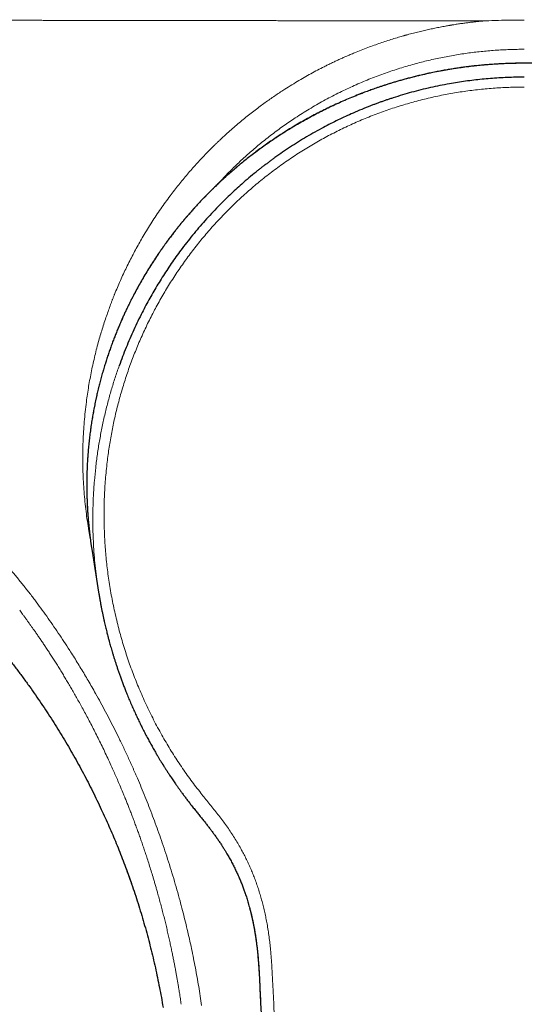
# Model space of a CAD drawing. Units: millimetres. Extents: x 8 to 813, y 12 to 473.
# Drawn here: x 387 to 420, y 161 to 226 of the extents above; entities that cross this region are included whole.
import ezdxf

# ---------------------------------------------------------------- set-up
doc = ezdxf.new("R2010")
doc.units = ezdxf.units.MM

msp = doc.modelspace()

# ---------------------------------------------------------------- linework, layer by layer
at = {"color": 7, "linetype": 'Continuous', "lineweight": 30}
for p, q in [((390.96, 195.293), (390.961, 195.304)), ((391.315, 190.739), (391.748, 188.015)), ((391.751, 188.015), (391.77, 187.892)), ((393.556, 169.699), (393.925, 168.658))]:
    msp.add_line(p, q, dxfattribs=at)
at = {"color": 8, "linetype": 'Continuous', "lineweight": 0}
msp.add_line((390.96, 194.974), (390.961, 194.976), dxfattribs=at)
at = {"color": 7, "linetype": 'Continuous', "lineweight": 30, "flags": 128}
msp.add_lwpolyline([(391.185, 191.652), (391.241, 191.232), (391.315, 190.739)], dxfattribs=at)
at = {"color": 8, "linetype": 'Continuous', "lineweight": 0}
msp.add_arc((419.644, 195.243), 28.685, 180.53771, 187.19218, dxfattribs=at)
for points, knots in [([(392.242, 225.977), (392.067, 225.978), (391.713, 225.978), (391.176, 225.979), (390.629, 225.98), (390.072, 225.981), (389.504, 225.982), (389.007, 225.983), (388.583, 225.984), (388.234, 225.984), (387.881, 225.985), (387.529, 225.986), (387.178, 225.986), (386.828, 225.987), (386.476, 225.988), (386.048, 225.989), (385.542, 225.99), (384.954, 225.991), (384.357, 225.992), (383.75, 225.993), (383.266, 225.994), (382.908, 225.995), (382.678, 225.996), (382.447, 225.996), (382.216, 225.997), (381.993, 225.997), (381.683, 225.998), (381.281, 225.999), (380.753, 226), (380.19, 226.001), (379.593, 226.003), (378.986, 226.004), (378.37, 226.006), (377.748, 226.007), (377.122, 226.009), (376.491, 226.01), (375.851, 226.012), (375.197, 226.014), (374.531, 226.016), (373.85, 226.017), (373.161, 226.019), (372.463, 226.021), (371.756, 226.023), (371.04, 226.025), (370.56, 226.027), (370.318, 226.027)], [0, 0, 0, 0, 0.023891, 0.048259, 0.073105, 0.098428, 0.124229, 0.150508, 0.166218, 0.182093, 0.198134, 0.214341, 0.230216, 0.246043, 0.262048, 0.278233, 0.304501, 0.331228, 0.358414, 0.386059, 0.414163, 0.424583, 0.435064, 0.445607, 0.456212, 0.466609, 0.476083, 0.498639, 0.52151, 0.548365, 0.575644, 0.603344, 0.631467, 0.660012, 0.688458, 0.717311, 0.746572, 0.77624, 0.806934, 0.838051, 0.869593, 0.901558, 0.933948, 0.966762, 1, 1, 1, 1]), ([(402.977, 225.963), (402.839, 225.964), (402.558, 225.964), (402.131, 225.964), (401.693, 225.965), (401.244, 225.965), (400.783, 225.966), (400.331, 225.966), (399.887, 225.967), (399.454, 225.967), (399.118, 225.968), (398.882, 225.968), (398.75, 225.968), (398.614, 225.968), (398.472, 225.968), (398.325, 225.969), (398.174, 225.969), (398.021, 225.969), (397.761, 225.969), (397.391, 225.97), (396.908, 225.97), (396.413, 225.971), (395.908, 225.972), (395.392, 225.972), (394.876, 225.973), (394.36, 225.974), (393.844, 225.975), (393.318, 225.976), (392.783, 225.977), (392.424, 225.977), (392.242, 225.977)], [0, 0, 0, 0, 0.038644, 0.078347, 0.119108, 0.160928, 0.203806, 0.247743, 0.287284, 0.327644, 0.368824, 0.381114, 0.393475, 0.405907, 0.419004, 0.432993, 0.447092, 0.4613, 0.475618, 0.519674, 0.564736, 0.610804, 0.657878, 0.705958, 0.755044, 0.802247, 0.850344, 0.899335, 0.94922, 1, 1, 1, 1]), ([(411.297, 225.957), (411.001, 225.957), (410.688, 225.957), (410.359, 225.958), (410.31, 225.958), (410.261, 225.958), (410.212, 225.958), (410.162, 225.958), (410.113, 225.958), (410.063, 225.958), (409.967, 225.958), (409.824, 225.958), (409.599, 225.958), (409.335, 225.959), (409.029, 225.959), (408.791, 225.959), (408.623, 225.959), (408.527, 225.959), (408.429, 225.959), (408.325, 225.959), (408.215, 225.959), (408.102, 225.959), (407.987, 225.959), (407.777, 225.959), (407.467, 225.959), (407.054, 225.96), (406.748, 225.96), (406.552, 225.96), (406.47, 225.96), (406.387, 225.96), (406.305, 225.96), (406.221, 225.96), (406.133, 225.961), (405.98, 225.961), (405.762, 225.961), (405.447, 225.961), (405.089, 225.961), (404.688, 225.962), (404.276, 225.962), (403.853, 225.962), (403.419, 225.963), (403.125, 225.963), (402.977, 225.963)], [0, 0, 0, 0, 0.106825, 0.112716, 0.118609, 0.124503, 0.130398, 0.136294, 0.142192, 0.148092, 0.15434, 0.176804, 0.19974, 0.23539, 0.272124, 0.309943, 0.321293, 0.332737, 0.344276, 0.35667, 0.370203, 0.383862, 0.397647, 0.411559, 0.459717, 0.509332, 0.560403, 0.570197, 0.580043, 0.58994, 0.599889, 0.609889, 0.619947, 0.631794, 0.664869, 0.698672, 0.745561, 0.793782, 0.843337, 0.894224, 0.946445, 1, 1, 1, 1]), ([(403.981, 221.329), (404.14, 221.431), (404.454, 221.632), (404.924, 221.918), (405.386, 222.188), (405.838, 222.441), (406.28, 222.679), (406.655, 222.873), (406.965, 223.027), (407.211, 223.147), (407.453, 223.263), (407.691, 223.374), (407.926, 223.48), (408.176, 223.592), (408.444, 223.708), (408.784, 223.851), (409.174, 224.008), (409.608, 224.175), (410.029, 224.33), (410.437, 224.473), (410.843, 224.609), (411.246, 224.738), (411.63, 224.855), (411.888, 224.93), (412.025, 224.968), (412.062, 224.979), (412.098, 224.989), (412.135, 224.999), (412.171, 225.009), (412.207, 225.019), (412.362, 225.061), (412.631, 225.133), (413.012, 225.228), (413.377, 225.314), (413.729, 225.392), (414.076, 225.466), (414.418, 225.534), (414.741, 225.595), (414.958, 225.634), (415.076, 225.654), (415.111, 225.66), (415.146, 225.666), (415.181, 225.672), (415.216, 225.678), (415.341, 225.698), (415.55, 225.731), (415.841, 225.774), (416.072, 225.806), (416.248, 225.829), (416.372, 225.845), (416.49, 225.859), (416.596, 225.872), (416.788, 225.894), (417.061, 225.923), (417.305, 225.945), (417.424, 225.955)], [0, 0, 0, 0, 0.039534, 0.077911, 0.115145, 0.151247, 0.186229, 0.220101, 0.239546, 0.258609, 0.277294, 0.295601, 0.313532, 0.331089, 0.352928, 0.374552, 0.408176, 0.440608, 0.471855, 0.501926, 0.530825, 0.561269, 0.590309, 0.614708, 0.617379, 0.620037, 0.622681, 0.625312, 0.627929, 0.630532, 0.633122, 0.661503, 0.688773, 0.714935, 0.739994, 0.763953, 0.789042, 0.81281, 0.832639, 0.835161, 0.837665, 0.840152, 0.842622, 0.845074, 0.847509, 0.868913, 0.889364, 0.908869, 0.917737, 0.926399, 0.934854, 0.942662, 0.948753, 0.975077, 1, 1, 1, 1]), ([(416.027, 225.955), (415.865, 225.954), (415.535, 225.953), (415.165, 225.954), (414.916, 225.955), (414.798, 225.955), (414.678, 225.956), (414.556, 225.956), (414.421, 225.956), (414.264, 225.956), (414.013, 225.956), (413.674, 225.956), (413.246, 225.955), (412.794, 225.955), (412.317, 225.956), (411.815, 225.957), (411.472, 225.957), (411.297, 225.957)], [0, 0, 0, 0, 0.102227, 0.209754, 0.23461, 0.259726, 0.2851, 0.310732, 0.33662, 0.37117, 0.410292, 0.495611, 0.586105, 0.681789, 0.782668, 0.888741, 1, 1, 1, 1]), ([(417.424, 225.955), (417.383, 225.955), (417.298, 225.956), (417.166, 225.956), (417.028, 225.956), (416.883, 225.955), (416.74, 225.955), (416.602, 225.955), (416.468, 225.955), (416.327, 225.955), (416.179, 225.955), (416.078, 225.955), (416.027, 225.955)], [0, 0, 0, 0, 0.089156, 0.18281, 0.28144, 0.385572, 0.495777, 0.587028, 0.682729, 0.783217, 0.88885, 1, 1, 1, 1]), ([(417.424, 225.955), (417.71, 225.965), (418.282, 225.985), (419.141, 226.001), (419.714, 226.003), (420, 226.004)], [0, 0, 0, 0, 0.333174, 0.666538, 1, 1, 1, 1]), ([(399.642, 215.1), (399.694, 215.157), (399.852, 215.331), (400.124, 215.617), (400.455, 215.956), (400.79, 216.287), (401.128, 216.609), (401.466, 216.921), (401.806, 217.225), (402.15, 217.521), (402.505, 217.817), (402.873, 218.114), (403.253, 218.409), (403.636, 218.696), (404.022, 218.975), (404.41, 219.246), (404.824, 219.524), (405.263, 219.807), (405.729, 220.094), (406.196, 220.37), (406.669, 220.637), (407.147, 220.894), (407.629, 221.142), (408.113, 221.378), (408.597, 221.603), (409.082, 221.817), (409.567, 222.02), (410.052, 222.212), (410.536, 222.394), (411.019, 222.565), (411.501, 222.726), (411.983, 222.876), (412.46, 223.016), (412.934, 223.146), (413.402, 223.265), (413.869, 223.376), (414.337, 223.478), (414.806, 223.572), (415.276, 223.657), (415.743, 223.734), (416.207, 223.803), (416.668, 223.862), (417.126, 223.915), (417.431, 223.943), (417.583, 223.957)], [0, 0, 0, 0, 0.011321, 0.034623, 0.057802, 0.080858, 0.103791, 0.126194, 0.148479, 0.170646, 0.192693, 0.216369, 0.239907, 0.263306, 0.286567, 0.309689, 0.332673, 0.359584, 0.386302, 0.412828, 0.439162, 0.465835, 0.492308, 0.518581, 0.544654, 0.570527, 0.5962, 0.621672, 0.64689, 0.671908, 0.696727, 0.721347, 0.745767, 0.769558, 0.793156, 0.816562, 0.839776, 0.863265, 0.886555, 0.909644, 0.932533, 0.955222, 0.977711, 1, 1, 1, 1]), ([(420, 223.133), (419.823, 223.132), (419.469, 223.13), (418.937, 223.115), (418.405, 223.092), (417.873, 223.059), (417.341, 223.017), (416.819, 222.966), (416.308, 222.907), (415.808, 222.841), (415.308, 222.766), (414.809, 222.683), (414.301, 222.589), (413.784, 222.485), (413.259, 222.369), (412.735, 222.243), (412.213, 222.108), (411.694, 221.964), (411.197, 221.816), (410.723, 221.666), (410.272, 221.515), (409.928, 221.394), (409.691, 221.308), (409.559, 221.259), (409.428, 221.21), (409.296, 221.16), (409.165, 221.11), (409.034, 221.058), (408.904, 221.007), (408.666, 220.911), (408.321, 220.769), (407.872, 220.574), (407.425, 220.371), (406.979, 220.16), (406.536, 219.941), (406.095, 219.713), (405.641, 219.47), (405.175, 219.209), (404.699, 218.93), (404.226, 218.641), (403.757, 218.342), (403.291, 218.033), (402.831, 217.713), (402.375, 217.384), (401.923, 217.045), (401.477, 216.696), (401.076, 216.368), (400.718, 216.066), (400.401, 215.791), (400.054, 215.48), (399.798, 215.242), (399.628, 215.081), (399.575, 215.031), (399.522, 214.981), (399.469, 214.93), (399.417, 214.879), (399.267, 214.733), (399.021, 214.49), (398.684, 214.144), (398.35, 213.79), (398.02, 213.428), (397.695, 213.058), (397.373, 212.68), (397.054, 212.29), (396.737, 211.888), (396.423, 211.474), (396.187, 211.152), (396.026, 210.927), (395.937, 210.8), (395.85, 210.674), (395.766, 210.552), (395.685, 210.434), (395.606, 210.317), (395.528, 210.199), (395.397, 210), (395.215, 209.717), (394.984, 209.346), (394.757, 208.969), (394.534, 208.584), (394.316, 208.191), (394.11, 207.808), (393.917, 207.434), (393.736, 207.071), (393.579, 206.745), (393.445, 206.457), (393.363, 206.275), (393.311, 206.159), (393.289, 206.11), (393.268, 206.06), (393.246, 206.011), (393.224, 205.961), (393.203, 205.912), (393.181, 205.862), (393.116, 205.711), (393.009, 205.455), (392.862, 205.092), (392.719, 204.719), (392.578, 204.339), (392.44, 203.95), (392.307, 203.552), (392.177, 203.146), (392.058, 202.749), (391.947, 202.36), (391.845, 201.982), (391.747, 201.597), (391.654, 201.208), (391.593, 200.938), (391.562, 200.79), (391.556, 200.765), (391.551, 200.74), (391.546, 200.715), (391.541, 200.69), (391.536, 200.666), (391.526, 200.621), (391.506, 200.522), (391.474, 200.368), (391.435, 200.165), (391.394, 199.943), (391.351, 199.702), (391.309, 199.45), (391.268, 199.188), (391.228, 198.918), (391.19, 198.64), (391.154, 198.354), (391.12, 198.057), (391.088, 197.749), (391.058, 197.429), (391.032, 197.097), (391.009, 196.754), (390.989, 196.402), (390.974, 196.039), (390.964, 195.666), (390.961, 195.415), (390.96, 195.287)], [0, 0, 0, 0, 0.011498, 0.02301, 0.034538, 0.04608, 0.057638, 0.069211, 0.080138, 0.091079, 0.102035, 0.113005, 0.123991, 0.135659, 0.147345, 0.159048, 0.170769, 0.182509, 0.194268, 0.204631, 0.215008, 0.225401, 0.228466, 0.231533, 0.2346, 0.237669, 0.24074, 0.243811, 0.246885, 0.249959, 0.260628, 0.271346, 0.282113, 0.292928, 0.303792, 0.314705, 0.325668, 0.337784, 0.34996, 0.362196, 0.374493, 0.386851, 0.39927, 0.41175, 0.424292, 0.436895, 0.44956, 0.458888, 0.468249, 0.477643, 0.490095, 0.491731, 0.493367, 0.495004, 0.496642, 0.498281, 0.499921, 0.510685, 0.521534, 0.532468, 0.543488, 0.554594, 0.565785, 0.577063, 0.58873, 0.600488, 0.612337, 0.615845, 0.619362, 0.622886, 0.626266, 0.629452, 0.63265, 0.63586, 0.639081, 0.648911, 0.658847, 0.668888, 0.679036, 0.689289, 0.699647, 0.708851, 0.718136, 0.727503, 0.733731, 0.739994, 0.741229, 0.742465, 0.743702, 0.74494, 0.74618, 0.747422, 0.748665, 0.749909, 0.758756, 0.767765, 0.776937, 0.786271, 0.795767, 0.805426, 0.815248, 0.825233, 0.834154, 0.8432, 0.852373, 0.861672, 0.870961, 0.871549, 0.872137, 0.872726, 0.873315, 0.873905, 0.874496, 0.875032, 0.877116, 0.881473, 0.885999, 0.891449, 0.897125, 0.90303, 0.909162, 0.915521, 0.921988, 0.928675, 0.935582, 0.942708, 0.950206, 0.957933, 0.965889, 0.974073, 0.982487, 0.991129, 1, 1, 1, 1]), ([(420, 223.133), (420, 223.136), (420, 223.142), (420, 223.138), (420, 223.136)], [0, 0, 0, 0, 0.500647, 1, 1, 1, 1]), ([(398.54, 174.662), (398.427, 174.806), (398.201, 175.094), (397.873, 175.533), (397.553, 175.977), (397.241, 176.427), (396.939, 176.882), (396.644, 177.342), (396.359, 177.808), (396.078, 178.286), (395.802, 178.776), (395.532, 179.279), (395.271, 179.787), (395.02, 180.3), (394.779, 180.818), (394.552, 181.332), (394.338, 181.842), (394.136, 182.348), (393.943, 182.858), (393.76, 183.371), (393.586, 183.887), (393.422, 184.407), (393.267, 184.929), (393.119, 185.463), (392.979, 186.008), (392.847, 186.564), (392.726, 187.123), (392.616, 187.684), (392.516, 188.248), (392.428, 188.805), (392.352, 189.356), (392.287, 189.899), (392.232, 190.444), (392.187, 190.991), (392.152, 191.539), (392.127, 192.087), (392.113, 192.637), (392.108, 193.196), (392.114, 193.765), (392.131, 194.342), (392.16, 194.92), (392.2, 195.498), (392.252, 196.075), (392.311, 196.624), (392.378, 197.145), (392.449, 197.637), (392.529, 198.128), (392.617, 198.619), (392.713, 199.105), (392.817, 199.588), (392.929, 200.066), (393.048, 200.542), (393.177, 201.021), (393.315, 201.5), (393.463, 201.981), (393.619, 202.46), (393.783, 202.936), (393.956, 203.41), (394.138, 203.882), (394.328, 204.35), (394.526, 204.815), (394.732, 205.276), (394.947, 205.734), (395.17, 206.189), (395.4, 206.638), (395.637, 207.08), (395.88, 207.515), (396.131, 207.947), (396.392, 208.377), (396.663, 208.806), (396.943, 209.233), (397.231, 209.655), (397.527, 210.072), (397.831, 210.483), (398.142, 210.89), (398.461, 211.291), (398.788, 211.685), (399.121, 212.074), (399.462, 212.456), (399.809, 212.833), (400.162, 213.201), (400.52, 213.56), (400.882, 213.911), (401.25, 214.256), (401.627, 214.596), (402.014, 214.932), (402.409, 215.263), (402.81, 215.586), (403.218, 215.902), (403.632, 216.211), (404.051, 216.512), (404.476, 216.805), (404.906, 217.09), (405.341, 217.367), (405.781, 217.635), (406.226, 217.896), (406.674, 218.147), (407.123, 218.388), (407.574, 218.619), (408.03, 218.842), (408.492, 219.058), (408.962, 219.267), (409.439, 219.469), (409.919, 219.662), (410.403, 219.845), (410.891, 220.02), (411.382, 220.185), (411.875, 220.342), (412.371, 220.488), (412.87, 220.626), (413.371, 220.754), (413.874, 220.873), (414.376, 220.981), (414.877, 221.08), (415.377, 221.169), (415.879, 221.249), (416.385, 221.32), (416.896, 221.382), (417.412, 221.435), (417.929, 221.479), (418.446, 221.513), (418.964, 221.537), (419.482, 221.552), (419.827, 221.554), (420, 221.555)], [0, 0, 0, 0, 0.008743, 0.017485, 0.026224, 0.034963, 0.043701, 0.052439, 0.061176, 0.069913, 0.079066, 0.088219, 0.097372, 0.106526, 0.115679, 0.124833, 0.133571, 0.142308, 0.151045, 0.159781, 0.168518, 0.177253, 0.185988, 0.194722, 0.203872, 0.21302, 0.222168, 0.231315, 0.240461, 0.249607, 0.258337, 0.267067, 0.275797, 0.284528, 0.293258, 0.301989, 0.31072, 0.31945, 0.328597, 0.337743, 0.34689, 0.356036, 0.365182, 0.374328, 0.38215, 0.389972, 0.397794, 0.405616, 0.413438, 0.42112, 0.428803, 0.436485, 0.444168, 0.452008, 0.459848, 0.46769, 0.475531, 0.483374, 0.491218, 0.499063, 0.506892, 0.514722, 0.522553, 0.530386, 0.538219, 0.545912, 0.553607, 0.561302, 0.568998, 0.576851, 0.584706, 0.592561, 0.600417, 0.608273, 0.61613, 0.623989, 0.631831, 0.639674, 0.647517, 0.655362, 0.663208, 0.670915, 0.678622, 0.686331, 0.694041, 0.701909, 0.709778, 0.717649, 0.72552, 0.733393, 0.741266, 0.749141, 0.756999, 0.764858, 0.772719, 0.78058, 0.788441, 0.796164, 0.803887, 0.81161, 0.819335, 0.827217, 0.8351, 0.842984, 0.850868, 0.858752, 0.866637, 0.874522, 0.882391, 0.89026, 0.898129, 0.905998, 0.913867, 0.921596, 0.929326, 0.937055, 0.944785, 0.952672, 0.96056, 0.968448, 0.976336, 0.984224, 0.992112, 1, 1, 1, 1]), ([(396.491, 214.325), (396.586, 214.45), (396.774, 214.7), (397.062, 215.065), (397.352, 215.422), (397.643, 215.769), (397.935, 216.107), (398.229, 216.436), (398.526, 216.759), (398.827, 217.076), (399.131, 217.387), (399.354, 217.609), (399.495, 217.746), (399.552, 217.802), (399.609, 217.857), (399.667, 217.913), (399.727, 217.97), (399.793, 218.033), (399.909, 218.142), (400.072, 218.294), (400.329, 218.529), (400.634, 218.801), (400.99, 219.106), (401.343, 219.401), (401.694, 219.685), (402.043, 219.958), (402.382, 220.216), (402.713, 220.459), (403.034, 220.689), (403.352, 220.91), (403.667, 221.124), (403.877, 221.261), (403.981, 221.329)], [0, 0, 0, 0, 0.045804, 0.090993, 0.135574, 0.179557, 0.222951, 0.265764, 0.308003, 0.350782, 0.392973, 0.434584, 0.442367, 0.450129, 0.457871, 0.465593, 0.473294, 0.482002, 0.492107, 0.519693, 0.546984, 0.593288, 0.638736, 0.683338, 0.727105, 0.770045, 0.812169, 0.851145, 0.88941, 0.92697, 0.963832, 1, 1, 1, 1]), ([(390.935, 200.648), (390.958, 200.82), (391.005, 201.166), (391.086, 201.682), (391.176, 202.195), (391.275, 202.706), (391.384, 203.214), (391.501, 203.72), (391.626, 204.223), (391.756, 204.702), (391.887, 205.16), (392.02, 205.594), (392.159, 206.027), (392.299, 206.439), (392.439, 206.832), (392.542, 207.11), (392.61, 207.29), (392.642, 207.373), (392.675, 207.457), (392.707, 207.54), (392.74, 207.623), (392.773, 207.706), (392.857, 207.915), (392.995, 208.247), (393.19, 208.698), (393.392, 209.143), (393.6, 209.581), (393.813, 210.011), (394.029, 210.431), (394.25, 210.843), (394.476, 211.249), (394.721, 211.673), (394.987, 212.116), (395.275, 212.575), (395.569, 213.025), (395.87, 213.467), (396.176, 213.9), (396.386, 214.184), (396.491, 214.325)], [0, 0, 0, 0, 0.035081, 0.070095, 0.105045, 0.139935, 0.174769, 0.20955, 0.244283, 0.278971, 0.309462, 0.339924, 0.370359, 0.400769, 0.427513, 0.454241, 0.46024, 0.466238, 0.472235, 0.478231, 0.484227, 0.490223, 0.496217, 0.529417, 0.562378, 0.595106, 0.627606, 0.659884, 0.691374, 0.722659, 0.753744, 0.784634, 0.821159, 0.857423, 0.893431, 0.929192, 0.964712, 1, 1, 1, 1]), ([(362.29, 204.743), (362.579, 204.634), (363.152, 204.418), (364.002, 204.086), (364.839, 203.75), (365.662, 203.411), (366.472, 203.066), (367.253, 202.724), (368.008, 202.383), (368.744, 202.042), (369.474, 201.693), (370.198, 201.337), (370.911, 200.975), (371.614, 200.608), (372.306, 200.236), (372.988, 199.858), (373.66, 199.473), (374.276, 199.11), (374.838, 198.769), (375.348, 198.453), (375.852, 198.132), (376.352, 197.807), (376.901, 197.44), (377.497, 197.032), (378.137, 196.579), (378.764, 196.12), (379.381, 195.654), (379.987, 195.18), (380.571, 194.707), (381.135, 194.235), (381.68, 193.764), (382.217, 193.284), (382.746, 192.796), (383.266, 192.301), (383.776, 191.799), (384.276, 191.29), (384.767, 190.772), (385.252, 190.243), (385.727, 189.706), (386.192, 189.162), (386.642, 188.615), (387.083, 188.06), (387.368, 187.684), (387.511, 187.496)], [0, 0, 0, 0, 0.030088, 0.059771, 0.089059, 0.117966, 0.146504, 0.174688, 0.200949, 0.227092, 0.253471, 0.279578, 0.305428, 0.331039, 0.356428, 0.381613, 0.406615, 0.431453, 0.450866, 0.470202, 0.489471, 0.508683, 0.527851, 0.553305, 0.578531, 0.603562, 0.628429, 0.653166, 0.677808, 0.700985, 0.724137, 0.747295, 0.770479, 0.793576, 0.816578, 0.839517, 0.862426, 0.885409, 0.908766, 0.931621, 0.954424, 0.977207, 1, 1, 1, 1]), ([(393.115, 203.05), (393.023, 202.785), (392.837, 202.252), (392.587, 201.438), (392.356, 200.609), (392.147, 199.764), (391.962, 198.91), (391.801, 198.047), (391.664, 197.175), (391.551, 196.291), (391.489, 195.65), (391.457, 195.257), (391.446, 195.114), (391.436, 194.969), (391.426, 194.824), (391.417, 194.677), (391.409, 194.528), (391.401, 194.379), (391.389, 194.118), (391.375, 193.742), (391.365, 193.215), (391.363, 192.641), (391.374, 192.019), (391.399, 191.364), (391.44, 190.676), (391.499, 189.954), (391.579, 189.215), (391.662, 188.566), (391.726, 188.165), (391.751, 188.015)], [0, 0, 0, 0, 0.054494, 0.10968, 0.165561, 0.222139, 0.279418, 0.336358, 0.393978, 0.45228, 0.511268, 0.5206, 0.530016, 0.539516, 0.5491, 0.558768, 0.568521, 0.578358, 0.588278, 0.620006, 0.652564, 0.692407, 0.733429, 0.775628, 0.822148, 0.87002, 0.919244, 0.969818, 1, 1, 1, 1]), ([(391.197, 191.564), (391.165, 191.739), (391.093, 192.127), (390.998, 192.732), (390.911, 193.378), (390.838, 194.026), (390.78, 194.681), (390.736, 195.341), (390.707, 196.008), (390.694, 196.675), (390.696, 197.344), (390.713, 198.01), (390.745, 198.672), (390.793, 199.331), (390.854, 199.99), (390.908, 200.428), (390.935, 200.648)], [0, 0, 0, 0, 0.058454, 0.12979, 0.201202, 0.272694, 0.344273, 0.417248, 0.490326, 0.563511, 0.636813, 0.710236, 0.782473, 0.854842, 0.927349, 1, 1, 1, 1]), ([(390.96, 195.287), (390.96, 195.259), (390.96, 195.202), (390.96, 195.121), (390.96, 195.045), (390.96, 194.998), (390.96, 194.974)], [0, 0, 0, 0, 0.2798, 0.559781, 0.77987, 1, 1, 1, 1]), ([(387.511, 187.496), (387.644, 187.317), (387.912, 186.958), (388.304, 186.412), (388.692, 185.86), (389.074, 185.301), (389.454, 184.731), (389.789, 184.214), (390.081, 183.754), (390.329, 183.354), (390.575, 182.952), (390.818, 182.547), (391.06, 182.136), (391.303, 181.716), (391.578, 181.23), (391.882, 180.681), (392.211, 180.069), (392.534, 179.451), (392.851, 178.827), (393.172, 178.175), (393.497, 177.495), (393.743, 176.962), (393.907, 176.6), (393.991, 176.412), (394.074, 176.224), (394.157, 176.035), (394.24, 175.846), (394.383, 175.513), (394.585, 175.036), (394.841, 174.411), (395.091, 173.781), (395.335, 173.145), (395.573, 172.503), (395.805, 171.855), (396.039, 171.179), (396.273, 170.473), (396.507, 169.739), (396.732, 168.997), (396.948, 168.253), (397.142, 167.549), (397.318, 166.884), (397.477, 166.255), (397.629, 165.621), (397.776, 164.983), (397.916, 164.339), (398.047, 163.702), (398.169, 163.073), (398.283, 162.452), (398.391, 161.825), (398.493, 161.194), (398.555, 160.772), (398.586, 160.56)], [0, 0, 0, 0, 0.0225784, 0.0452118, 0.0679195, 0.0907205, 0.1137349, 0.137191, 0.153019, 0.1688781, 0.1847734, 0.20071, 0.2166929, 0.2331682, 0.2498585, 0.2732766, 0.296767, 0.3203422, 0.3440146, 0.3677962, 0.3940956, 0.4205559, 0.4275144, 0.4344851, 0.4414684, 0.4484644, 0.4554735, 0.4624957, 0.4853017, 0.5082168, 0.5312483, 0.5544033, 0.5776887, 0.6011113, 0.6246776, 0.6507742, 0.6770608, 0.7035454, 0.7301101, 0.7564108, 0.7784654, 0.8006489, 0.8229651, 0.8454181, 0.8680115, 0.8907491, 0.9123231, 0.934032, 0.955879, 0.9778672, 1, 1, 1, 1]), ([(386.512, 186.811), (386.542, 186.77), (386.606, 186.684), (386.705, 186.551), (386.811, 186.407), (386.923, 186.253), (387.042, 186.089), (387.164, 185.919), (387.289, 185.742), (387.418, 185.56), (387.552, 185.368), (387.691, 185.167), (387.836, 184.957), (387.985, 184.737), (388.139, 184.508), (388.297, 184.269), (388.46, 184.02), (388.627, 183.763), (388.796, 183.498), (388.968, 183.225), (389.145, 182.943), (389.32, 182.658), (389.494, 182.372), (389.666, 182.084), (389.841, 181.788), (390.018, 181.483), (390.198, 181.169), (390.38, 180.847), (390.57, 180.505), (390.769, 180.141), (390.976, 179.756), (391.185, 179.361), (391.395, 178.954), (391.607, 178.536), (391.82, 178.108), (392.034, 177.668), (392.248, 177.217), (392.463, 176.754), (392.659, 176.324), (392.835, 175.928), (392.993, 175.567), (393.168, 175.161), (393.319, 174.8), (393.431, 174.529), (393.476, 174.419), (393.493, 174.378), (393.498, 174.365), (393.503, 174.352), (393.508, 174.339), (393.513, 174.326), (393.552, 174.231), (393.626, 174.049), (393.733, 173.778), (393.844, 173.497), (393.956, 173.205), (394.07, 172.904), (394.187, 172.593), (394.301, 172.28), (394.414, 171.968), (394.525, 171.656), (394.636, 171.335), (394.749, 171.005), (394.862, 170.667), (394.98, 170.306), (395.104, 169.921), (395.232, 169.511), (395.328, 169.197), (395.394, 168.977), (395.43, 168.854), (395.468, 168.726), (395.506, 168.597), (395.555, 168.428), (395.614, 168.22), (395.698, 167.923), (395.792, 167.581), (395.896, 167.195), (395.994, 166.817), (396.088, 166.448), (396.179, 166.081), (396.266, 165.715), (396.351, 165.351), (396.431, 164.997), (396.507, 164.653), (396.579, 164.319), (396.645, 164), (396.706, 163.696), (396.763, 163.408), (396.816, 163.128), (396.867, 162.857), (396.914, 162.595), (396.959, 162.342), (397.001, 162.098), (397.04, 161.862), (397.077, 161.636), (397.112, 161.419), (397.144, 161.213), (397.173, 161.016), (397.201, 160.828), (397.219, 160.706), (397.227, 160.646)], [0, 0, 0, 0, 0.0053558, 0.0111248, 0.0173071, 0.0239028, 0.0309118, 0.0383342, 0.0457112, 0.0534559, 0.0615682, 0.0700483, 0.0788961, 0.0881117, 0.0976952, 0.1076465, 0.1179658, 0.128653, 0.1395076, 0.1507172, 0.1622817, 0.1742013, 0.1855507, 0.1972043, 0.2091621, 0.2214242, 0.2339904, 0.2468609, 0.2600356, 0.2748791, 0.2900908, 0.3056705, 0.3216183, 0.3379342, 0.3546182, 0.3716702, 0.3890903, 0.4068784, 0.4250345, 0.4385828, 0.4523291, 0.4662733, 0.4849826, 0.4933239, 0.4970152, 0.4974996, 0.4979841, 0.4984689, 0.4989539, 0.4994392, 0.4999246, 0.5097809, 0.5199945, 0.5305655, 0.5414938, 0.5527794, 0.5644224, 0.5764226, 0.5877368, 0.5993512, 0.6112658, 0.6234807, 0.6359958, 0.6488111, 0.6635206, 0.6786067, 0.6940694, 0.6982143, 0.7027921, 0.70756, 0.7122961, 0.7170005, 0.7261488, 0.7351746, 0.7495662, 0.763635, 0.7773809, 0.7908041, 0.8039045, 0.817446, 0.8306244, 0.8434396, 0.8558917, 0.8679806, 0.8797063, 0.8904293, 0.9008295, 0.9109069, 0.9206614, 0.9300932, 0.9392021, 0.9479883, 0.9564517, 0.9645924, 0.9724103, 0.9797746, 0.9868276, 0.9935694, 1, 1, 1, 1]), ([(403.305, 162.03), (403.296, 162.217), (403.278, 162.591), (403.247, 163.15), (403.209, 163.708), (403.165, 164.224), (403.115, 164.697), (403.062, 165.129), (403, 165.558), (402.932, 165.97), (402.858, 166.364), (402.779, 166.74), (402.691, 167.114), (402.596, 167.484), (402.493, 167.852), (402.381, 168.217), (402.261, 168.578), (402.135, 168.93), (402.002, 169.271), (401.864, 169.603), (401.719, 169.931), (401.567, 170.255), (401.407, 170.575), (401.229, 170.909), (401.034, 171.257), (400.818, 171.617), (400.593, 171.97), (400.358, 172.32), (400.113, 172.665), (399.86, 173.007), (399.601, 173.344), (399.337, 173.676), (399.071, 174.005), (398.804, 174.333), (398.628, 174.552), (398.54, 174.662)], [0, 0, 0, 0, 0.0401071, 0.0801926, 0.120206, 0.1601164, 0.1913935, 0.2225984, 0.2537346, 0.2848082, 0.3125058, 0.3401644, 0.3677885, 0.3953809, 0.4229427, 0.4504723, 0.4779657, 0.5054158, 0.5314567, 0.5574626, 0.5834425, 0.6094018, 0.6353438, 0.6612699, 0.6918052, 0.722318, 0.7528071, 0.7832711, 0.8143292, 0.8453576, 0.8763541, 0.9073164, 0.9382429, 0.9691347, 1, 1, 1, 1]), ([(406.849, 109.591), (406.796, 110.209), (406.689, 111.445), (406.533, 113.298), (406.378, 115.151), (406.227, 117.003), (406.078, 118.844), (405.934, 120.672), (405.792, 122.489), (405.653, 124.305), (405.508, 126.236), (405.357, 128.281), (405.201, 130.441), (405.049, 132.599), (404.9, 134.756), (404.754, 136.91), (404.613, 139.063), (404.474, 141.214), (404.339, 143.365), (404.207, 145.515), (404.079, 147.663), (403.954, 149.809), (403.841, 151.799), (403.739, 153.634), (403.649, 155.315), (403.56, 156.993), (403.473, 158.672), (403.388, 160.351), (403.333, 161.47), (403.305, 162.03)], [0, 0, 0, 0, 0.0351214, 0.0702534, 0.1053877, 0.1405193, 0.1756465, 0.2101423, 0.2446357, 0.2791289, 0.3136244, 0.354696, 0.3957739, 0.4368547, 0.4779294, 0.5189828, 0.5600217, 0.601071, 0.64214, 0.6832254, 0.7243158, 0.7653971, 0.8064574, 0.8387007, 0.87093, 0.903154, 0.9353886, 0.9676588, 1, 1, 1, 1])]:
    msp.add_open_spline(points, degree=3, knots=knots, dxfattribs=at)
msp.add_open_spline([(417.583, 223.957), (417.744, 223.97), (418.065, 223.997), (418.549, 224.026), (419.032, 224.047), (419.516, 224.06), (419.839, 224.062), (420, 224.063)], degree=3, dxfattribs=at)
at = {"color": 7, "linetype": 'Continuous', "lineweight": 30}
for points, knots in [([(420, 223.136), (419.846, 223.135), (419.54, 223.134), (419.087, 223.124), (418.642, 223.107), (418.206, 223.085), (417.779, 223.056), (417.362, 223.023), (416.964, 222.985), (416.587, 222.945), (416.228, 222.902), (415.878, 222.855), (415.535, 222.806), (415.201, 222.754), (414.853, 222.696), (414.493, 222.631), (414.123, 222.56), (413.764, 222.486), (413.416, 222.41), (413.082, 222.333), (412.76, 222.255), (412.452, 222.176), (412.154, 222.097), (411.874, 222.02), (411.61, 221.945), (411.363, 221.871), (411.125, 221.799), (410.896, 221.727), (410.675, 221.656), (410.464, 221.585), (410.267, 221.518), (410.083, 221.455), (409.91, 221.393), (409.74, 221.332), (409.57, 221.269), (409.399, 221.205), (409.132, 221.103), (408.768, 220.959), (408.307, 220.769), (407.846, 220.568), (407.39, 220.361), (406.941, 220.147), (406.5, 219.928), (406.058, 219.699), (405.615, 219.461), (405.173, 219.213), (404.743, 218.961), (404.327, 218.709), (403.93, 218.458), (403.543, 218.206), (403.168, 217.953), (402.804, 217.699), (402.451, 217.444), (402.108, 217.189), (401.775, 216.935), (401.453, 216.68), (401.186, 216.463), (400.969, 216.283), (400.798, 216.138), (400.624, 215.99), (400.446, 215.835), (400.263, 215.673), (400.077, 215.504), (399.877, 215.321), (399.663, 215.121), (399.437, 214.905), (399.206, 214.679), (398.971, 214.443), (398.754, 214.221), (398.555, 214.013), (398.375, 213.821), (398.219, 213.651), (398.088, 213.507), (397.984, 213.391), (397.886, 213.28), (397.793, 213.174), (397.705, 213.073), (397.623, 212.978), (397.548, 212.889), (397.478, 212.807), (397.414, 212.731), (397.356, 212.661), (397.304, 212.599), (397.258, 212.543), (397.219, 212.496), (397.187, 212.457), (397.162, 212.426), (397.141, 212.4), (397.123, 212.377), (397.105, 212.355), (397.084, 212.329), (397.059, 212.298), (397.031, 212.264), (396.992, 212.215), (396.941, 212.151), (396.876, 212.068), (396.805, 211.977), (396.728, 211.879), (396.645, 211.771), (396.557, 211.655), (396.463, 211.531), (396.363, 211.396), (396.257, 211.252), (396.148, 211.101), (396.039, 210.95), (395.933, 210.799), (395.827, 210.647), (395.666, 210.411), (395.452, 210.091), (395.191, 209.685), (394.94, 209.279), (394.703, 208.881), (394.478, 208.489), (394.267, 208.106), (394.098, 207.788), (393.966, 207.533), (393.866, 207.337), (393.764, 207.132), (393.659, 206.916), (393.552, 206.69), (393.442, 206.454), (393.33, 206.208), (393.217, 205.951), (393.103, 205.683), (392.988, 205.407), (392.873, 205.122), (392.759, 204.829), (392.644, 204.524), (392.533, 204.218), (392.426, 203.909), (392.322, 203.6), (392.219, 203.281), (392.117, 202.953), (392.018, 202.615), (391.921, 202.268), (391.828, 201.923), (391.742, 201.578), (391.66, 201.236), (391.581, 200.886), (391.505, 200.528), (391.433, 200.162), (391.365, 199.788), (391.301, 199.406), (391.242, 199.017), (391.187, 198.62), (391.137, 198.215), (391.093, 197.803), (391.055, 197.391), (391.023, 196.98), (390.998, 196.57), (390.979, 196.154), (390.965, 195.731), (390.962, 195.447), (390.961, 195.304)], [0, 0, 0, 0, 0.01002, 0.019852, 0.029495, 0.03895, 0.048216, 0.057293, 0.066182, 0.074164, 0.081987, 0.089652, 0.097158, 0.104505, 0.111693, 0.12011, 0.128298, 0.136257, 0.143988, 0.15149, 0.158635, 0.16556, 0.172263, 0.178747, 0.184551, 0.190166, 0.195592, 0.200829, 0.205877, 0.210736, 0.215405, 0.219519, 0.223484, 0.227427, 0.231388, 0.235365, 0.23936, 0.250147, 0.261059, 0.272095, 0.283257, 0.293979, 0.304814, 0.315762, 0.326822, 0.337995, 0.349278, 0.35984, 0.370223, 0.380429, 0.390457, 0.400306, 0.409978, 0.419472, 0.428787, 0.437925, 0.446884, 0.451835, 0.456775, 0.461873, 0.467146, 0.472594, 0.478217, 0.484014, 0.490798, 0.497807, 0.505041, 0.512499, 0.520182, 0.525959, 0.531857, 0.537876, 0.541479, 0.545008, 0.548349, 0.551504, 0.554524, 0.55735, 0.559983, 0.562422, 0.564668, 0.566685, 0.568515, 0.570158, 0.571614, 0.572645, 0.573556, 0.574321, 0.574926, 0.575522, 0.576276, 0.577191, 0.578194, 0.579264, 0.581412, 0.583789, 0.586395, 0.589231, 0.592296, 0.595591, 0.599115, 0.602869, 0.607042, 0.611281, 0.615503, 0.61971, 0.6239, 0.628075, 0.639175, 0.650159, 0.661027, 0.671779, 0.681888, 0.691892, 0.701792, 0.706578, 0.711601, 0.71686, 0.722356, 0.728087, 0.734056, 0.74026, 0.746701, 0.753378, 0.760292, 0.767312, 0.774561, 0.782037, 0.789741, 0.797076, 0.804606, 0.812332, 0.820253, 0.82837, 0.836682, 0.84519, 0.85316, 0.861295, 0.869594, 0.878057, 0.886685, 0.895477, 0.904434, 0.913555, 0.92284, 0.93229, 0.941904, 0.951683, 0.961054, 0.970571, 0.980234, 0.990044, 1, 1, 1, 1]), ([(449.039, 195.304), (449.038, 195.448), (449.035, 195.733), (449.021, 196.157), (449.002, 196.573), (448.977, 196.981), (448.946, 197.38), (448.911, 197.771), (448.869, 198.166), (448.821, 198.564), (448.766, 198.964), (448.707, 199.355), (448.644, 199.735), (448.577, 200.105), (448.507, 200.465), (448.434, 200.814), (448.359, 201.153), (448.282, 201.482), (448.203, 201.799), (448.124, 202.104), (448.044, 202.397), (447.963, 202.68), (447.88, 202.961), (447.794, 203.238), (447.707, 203.512), (447.62, 203.774), (447.534, 204.026), (447.449, 204.266), (447.371, 204.48), (447.301, 204.669), (447.237, 204.837), (447.173, 205.003), (447.108, 205.168), (447.041, 205.335), (446.946, 205.566), (446.821, 205.864), (446.661, 206.228), (446.493, 206.595), (446.318, 206.965), (446.135, 207.337), (445.943, 207.712), (445.743, 208.089), (445.534, 208.468), (445.351, 208.787), (445.198, 209.048), (445.077, 209.248), (444.955, 209.45), (444.83, 209.65), (444.704, 209.849), (444.57, 210.055), (444.431, 210.267), (444.285, 210.483), (444.142, 210.692), (444.001, 210.892), (443.865, 211.084), (443.733, 211.267), (443.604, 211.441), (443.48, 211.607), (443.381, 211.737), (443.309, 211.831), (443.261, 211.893), (443.214, 211.953), (443.168, 212.013), (443.122, 212.071), (443.079, 212.126), (443.038, 212.178), (443, 212.225), (442.966, 212.267), (442.937, 212.303), (442.914, 212.331), (442.897, 212.353), (442.883, 212.37), (442.869, 212.388), (442.851, 212.41), (442.828, 212.438), (442.801, 212.471), (442.767, 212.513), (442.725, 212.564), (442.675, 212.625), (442.618, 212.693), (442.558, 212.764), (442.496, 212.837), (442.434, 212.911), (442.369, 212.987), (442.304, 213.062), (442.24, 213.137), (442.147, 213.243), (442.026, 213.38), (441.869, 213.555), (441.704, 213.735), (441.533, 213.919), (441.364, 214.098), (441.196, 214.273), (441.03, 214.442), (440.865, 214.608), (440.7, 214.771), (440.53, 214.936), (440.345, 215.113), (440.143, 215.303), (439.924, 215.504), (439.698, 215.708), (439.462, 215.915), (439.218, 216.126), (438.964, 216.339), (438.702, 216.555), (438.432, 216.771), (438.154, 216.989), (437.868, 217.208), (437.56, 217.436), (437.235, 217.671), (436.895, 217.909), (436.557, 218.139), (436.223, 218.36), (435.891, 218.572), (435.569, 218.772), (435.256, 218.961), (434.953, 219.139), (434.654, 219.31), (434.358, 219.475), (434.065, 219.633), (433.775, 219.786), (433.488, 219.934), (433.205, 220.075), (432.958, 220.195), (432.742, 220.297), (432.553, 220.386), (432.352, 220.478), (432.14, 220.573), (431.916, 220.671), (431.681, 220.772), (431.435, 220.875), (431.177, 220.981), (430.907, 221.088), (430.627, 221.196), (430.337, 221.304), (430.038, 221.412), (429.726, 221.521), (429.411, 221.627), (429.093, 221.73), (428.773, 221.83), (428.442, 221.929), (428.101, 222.027), (427.75, 222.123), (427.388, 222.218), (427.026, 222.307), (426.665, 222.391), (426.305, 222.471), (425.937, 222.547), (425.559, 222.621), (425.173, 222.691), (424.778, 222.757), (424.374, 222.819), (423.961, 222.877), (423.539, 222.93), (423.108, 222.978), (422.669, 223.02), (422.23, 223.055), (421.792, 223.085), (421.354, 223.107), (420.909, 223.124), (420.457, 223.134), (420.153, 223.135), (420, 223.136)], [0, 0, 0, 0, 0.010022, 0.019859, 0.029511, 0.038979, 0.048262, 0.057361, 0.066275, 0.075868, 0.085237, 0.094384, 0.103307, 0.112007, 0.120484, 0.128738, 0.136769, 0.144577, 0.152162, 0.159395, 0.166412, 0.173215, 0.179802, 0.186674, 0.193296, 0.199666, 0.205786, 0.211656, 0.217274, 0.221513, 0.225602, 0.229665, 0.233757, 0.237878, 0.242028, 0.251016, 0.260135, 0.269387, 0.278769, 0.288283, 0.297908, 0.307663, 0.317549, 0.327566, 0.332866, 0.338201, 0.343572, 0.348979, 0.35436, 0.359609, 0.365735, 0.37167, 0.377415, 0.382969, 0.388333, 0.393417, 0.398317, 0.403033, 0.407566, 0.40936, 0.411123, 0.412856, 0.414558, 0.41623, 0.41785, 0.419317, 0.420741, 0.421966, 0.422991, 0.423818, 0.424445, 0.424841, 0.425335, 0.425986, 0.426799, 0.427774, 0.428911, 0.430459, 0.432233, 0.434232, 0.436456, 0.43852, 0.440743, 0.443008, 0.445252, 0.447476, 0.44968, 0.454793, 0.459794, 0.465599, 0.471244, 0.476728, 0.482214, 0.487529, 0.492683, 0.497868, 0.503161, 0.508561, 0.515063, 0.521714, 0.528513, 0.535462, 0.542706, 0.550105, 0.557659, 0.565368, 0.573232, 0.581252, 0.589389, 0.598766, 0.607975, 0.617018, 0.625895, 0.634604, 0.643147, 0.651049, 0.658802, 0.666408, 0.673865, 0.681174, 0.688423, 0.695519, 0.702464, 0.709257, 0.713605, 0.718202, 0.72305, 0.728147, 0.733494, 0.739092, 0.744939, 0.751035, 0.757382, 0.763979, 0.770701, 0.777663, 0.784867, 0.792312, 0.799417, 0.806729, 0.814247, 0.821972, 0.829903, 0.83804, 0.846384, 0.854213, 0.862216, 0.870392, 0.878741, 0.887264, 0.89596, 0.904829, 0.913872, 0.923087, 0.932476, 0.942038, 0.951774, 0.961111, 0.970603, 0.980248, 0.990047, 1, 1, 1, 1]), ([(420, 222.21), (419.812, 222.209), (419.435, 222.207), (418.872, 222.19), (418.31, 222.162), (417.75, 222.123), (417.197, 222.073), (416.648, 222.013), (416.106, 221.943), (415.567, 221.863), (414.997, 221.767), (414.396, 221.653), (413.766, 221.518), (413.142, 221.369), (412.523, 221.207), (411.909, 221.032), (411.43, 220.883), (411.083, 220.769), (410.865, 220.696), (410.648, 220.621), (410.432, 220.545), (410.218, 220.466), (410.004, 220.387), (409.668, 220.258), (409.212, 220.076), (408.661, 219.842), (408.139, 219.607), (407.643, 219.372), (407.154, 219.13), (406.642, 218.863), (406.109, 218.57), (405.555, 218.25), (405.012, 217.92), (404.48, 217.58), (403.959, 217.23), (403.556, 216.946), (403.265, 216.735), (403.083, 216.601), (402.903, 216.465), (402.723, 216.328), (402.546, 216.19), (402.369, 216.051), (402.092, 215.829), (401.718, 215.52), (401.269, 215.133), (400.846, 214.753), (400.448, 214.381), (400.058, 214.003), (399.653, 213.594), (399.234, 213.154), (398.803, 212.681), (398.384, 212.2), (397.978, 211.712), (397.584, 211.216), (397.219, 210.737), (396.882, 210.275), (396.57, 209.83), (396.267, 209.379), (395.971, 208.922), (395.686, 208.462), (395.41, 207.999), (395.144, 207.533), (394.887, 207.062), (394.622, 206.555), (394.352, 206.013), (394.079, 205.433), (393.819, 204.846), (393.571, 204.253), (393.334, 203.655), (393.188, 203.252), (393.115, 203.05)], [0, 0, 0, 0, 0.015984, 0.031927, 0.047829, 0.063691, 0.079511, 0.09501, 0.110469, 0.12589, 0.141273, 0.159535, 0.177743, 0.195898, 0.213999, 0.232047, 0.250042, 0.256558, 0.26306, 0.269551, 0.276029, 0.282494, 0.288947, 0.295387, 0.313033, 0.330586, 0.346178, 0.361696, 0.37714, 0.39251, 0.410712, 0.42881, 0.446804, 0.464696, 0.482485, 0.500173, 0.506587, 0.512994, 0.519393, 0.525785, 0.532169, 0.538546, 0.544915, 0.562391, 0.579812, 0.595319, 0.610783, 0.626204, 0.641582, 0.659833, 0.678025, 0.696159, 0.714234, 0.732252, 0.750214, 0.765685, 0.781181, 0.7967, 0.812245, 0.827815, 0.843132, 0.858475, 0.873843, 0.889238, 0.9076, 0.926, 0.944439, 0.962919, 0.981439, 1, 1, 1, 1]), ([(390.96, 195.293), (390.96, 195.258), (390.959, 195.19), (390.96, 195.084), (390.96, 195.012), (390.96, 194.976)], [0, 0, 0, 0, 0.333319, 0.666673, 1, 1, 1, 1]), ([(390.96, 194.976), (390.961, 194.926), (390.962, 194.781), (390.967, 194.543), (390.975, 194.261), (390.987, 193.98), (391, 193.698), (391.017, 193.417), (391.036, 193.135), (391.058, 192.854), (391.083, 192.573), (391.111, 192.293), (391.141, 192.012), (391.166, 191.799), (391.182, 191.679), (391.185, 191.652)], [0, 0, 0, 0, 0.045165, 0.129775, 0.214385, 0.298995, 0.383606, 0.468216, 0.552826, 0.637436, 0.722046, 0.806657, 0.891267, 0.975878, 1, 1, 1, 1]), ([(391.767, 187.892), (391.769, 187.882), (391.772, 187.864), (391.777, 187.836), (391.782, 187.81), (391.786, 187.785), (391.79, 187.76), (391.795, 187.733), (391.8, 187.704), (391.806, 187.666), (391.814, 187.618), (391.825, 187.559), (391.838, 187.486), (391.854, 187.397), (391.873, 187.292), (391.894, 187.177), (391.916, 187.061), (391.939, 186.946), (391.961, 186.833), (391.984, 186.717), (392.008, 186.601), (392.04, 186.452), (392.078, 186.273), (392.123, 186.071), (392.166, 185.885), (392.206, 185.713), (392.246, 185.548), (392.285, 185.391), (392.322, 185.243), (392.358, 185.103), (392.392, 184.972), (392.425, 184.847), (392.461, 184.715), (392.501, 184.568), (392.548, 184.403), (392.597, 184.229), (392.651, 184.047), (392.707, 183.859), (392.767, 183.663), (392.831, 183.461), (392.898, 183.251), (392.97, 183.032), (393.047, 182.804), (393.13, 182.567), (393.217, 182.322), (393.31, 182.069), (393.407, 181.809), (393.511, 181.542), (393.629, 181.244), (393.762, 180.921), (393.907, 180.579), (394.054, 180.246), (394.201, 179.922), (394.349, 179.606), (394.497, 179.299), (394.649, 178.99), (394.807, 178.681), (394.969, 178.372), (395.131, 178.073), (395.291, 177.783), (395.419, 177.557), (395.515, 177.391), (395.578, 177.282), (395.64, 177.178), (395.697, 177.081), (395.75, 176.993), (395.798, 176.914), (395.84, 176.845), (395.876, 176.785), (395.907, 176.734), (395.933, 176.692), (395.952, 176.661), (395.965, 176.64), (395.973, 176.627), (395.979, 176.617), (395.986, 176.607), (395.993, 176.595), (396.002, 176.581), (396.012, 176.564), (396.026, 176.542), (396.046, 176.511), (396.071, 176.47), (396.105, 176.417), (396.144, 176.355), (396.189, 176.284), (396.239, 176.205), (396.296, 176.117), (396.359, 176.02), (396.428, 175.915), (396.502, 175.802), (396.582, 175.683), (396.666, 175.558), (396.757, 175.425), (396.854, 175.285), (396.957, 175.138), (397.066, 174.983), (397.186, 174.815), (397.318, 174.634), (397.462, 174.44), (397.614, 174.238), (397.774, 174.028), (397.885, 173.887), (397.942, 173.815)], [0, 0, 0, 0, 0.0026664, 0.0048689, 0.0066615, 0.0081582, 0.0097606, 0.0115091, 0.0134037, 0.0154443, 0.0189462, 0.0228089, 0.0270323, 0.0332538, 0.0401223, 0.047638, 0.0558005, 0.0627963, 0.0702059, 0.0779424, 0.0855794, 0.0930598, 0.1072972, 0.12093, 0.1327987, 0.1441677, 0.1550371, 0.165407, 0.1752777, 0.1844864, 0.1932139, 0.2014604, 0.2092297, 0.2196821, 0.2307078, 0.2423064, 0.2544779, 0.2672218, 0.2802952, 0.2939206, 0.308098, 0.3228273, 0.3384264, 0.3546007, 0.3713507, 0.3886769, 0.4065802, 0.4250616, 0.4441221, 0.4685509, 0.492487, 0.5159309, 0.5388836, 0.561346, 0.5833183, 0.6048005, 0.6278643, 0.6503336, 0.672207, 0.6934827, 0.7141589, 0.7223786, 0.7304991, 0.7384183, 0.745705, 0.7523106, 0.7582348, 0.7634776, 0.7679542, 0.7717761, 0.7749432, 0.7774555, 0.7786996, 0.7796849, 0.7804115, 0.7810452, 0.7820443, 0.782997, 0.7842781, 0.7859427, 0.7879909, 0.7913185, 0.7953278, 0.8000189, 0.8053916, 0.8114457, 0.818181, 0.825597, 0.8336934, 0.8424693, 0.8515327, 0.8612206, 0.8715315, 0.8824638, 0.8940153, 0.9061835, 0.9189651, 0.9337285, 0.9492227, 0.9654397, 0.9823695, 1, 1, 1, 1]), ([(384.514, 185.14), (384.668, 184.957), (384.977, 184.591), (385.43, 184.034), (385.875, 183.471), (386.313, 182.902), (386.743, 182.326), (387.157, 181.756), (387.555, 181.19), (387.939, 180.631), (388.315, 180.067), (388.683, 179.497), (389.045, 178.923), (389.398, 178.344), (389.744, 177.76), (390.083, 177.172), (390.414, 176.579), (390.735, 175.985), (391.046, 175.39), (391.348, 174.795), (391.642, 174.196), (391.922, 173.608), (392.187, 173.032), (392.439, 172.467), (392.683, 171.9), (392.921, 171.329), (393.153, 170.756), (393.377, 170.179), (393.601, 169.581), (393.825, 168.96), (394.048, 168.317), (394.262, 167.671), (394.467, 167.022), (394.664, 166.37), (394.852, 165.715), (395.031, 165.058), (395.201, 164.398), (395.363, 163.736), (395.515, 163.076), (395.657, 162.418), (395.79, 161.761), (395.914, 161.103), (395.99, 160.663), (396.028, 160.443)], [0, 0, 0, 0, 0.026052, 0.05211, 0.078175, 0.104246, 0.130323, 0.156405, 0.181002, 0.205603, 0.230209, 0.254819, 0.279433, 0.304051, 0.328673, 0.353298, 0.377928, 0.402561, 0.426756, 0.450951, 0.475145, 0.499337, 0.521727, 0.544115, 0.566501, 0.588885, 0.61127, 0.633656, 0.656046, 0.680681, 0.705324, 0.729976, 0.754639, 0.779312, 0.803996, 0.82869, 0.853393, 0.878106, 0.902827, 0.927112, 0.951404, 0.9757, 1, 1, 1, 1]), ([(397.938, 173.82), (398.001, 173.74), (398.125, 173.584), (398.311, 173.353), (398.491, 173.13), (398.665, 172.913), (398.832, 172.703), (398.991, 172.501), (399.142, 172.304), (399.286, 172.113), (399.432, 171.915), (399.578, 171.711), (399.724, 171.501), (399.86, 171.296), (399.989, 171.098), (400.109, 170.906), (400.241, 170.688), (400.384, 170.441), (400.537, 170.164), (400.682, 169.887), (400.82, 169.609), (400.951, 169.331), (401.075, 169.053), (401.19, 168.78), (401.296, 168.515), (401.392, 168.257), (401.47, 168.034), (401.532, 167.848), (401.581, 167.695), (401.63, 167.537), (401.68, 167.369), (401.73, 167.191), (401.782, 167), (401.834, 166.8), (401.885, 166.589), (401.936, 166.367), (401.987, 166.134), (402.034, 165.901), (402.077, 165.668), (402.118, 165.436), (402.157, 165.196), (402.194, 164.946), (402.229, 164.686), (402.262, 164.417), (402.293, 164.138), (402.321, 163.844), (402.348, 163.534), (402.372, 163.209), (402.394, 162.872), (402.414, 162.524), (402.432, 162.165), (402.444, 161.922), (402.45, 161.799)], [0, 0, 0, 0, 0.023284, 0.045917, 0.067882, 0.089171, 0.109787, 0.129388, 0.148359, 0.166718, 0.18448, 0.204874, 0.22448, 0.243325, 0.261435, 0.278832, 0.295533, 0.320057, 0.34423, 0.368155, 0.391852, 0.415328, 0.438583, 0.461606, 0.482822, 0.503796, 0.524516, 0.536604, 0.548616, 0.561076, 0.57426, 0.588462, 0.603422, 0.619144, 0.635633, 0.652898, 0.670947, 0.689792, 0.706946, 0.724731, 0.743162, 0.762251, 0.782016, 0.802471, 0.823634, 0.84552, 0.869237, 0.893773, 0.919131, 0.945305, 0.972274, 1, 1, 1, 1]), ([(401.765, 167.062), (401.792, 166.957), (401.849, 166.742), (401.93, 166.395), (402.01, 166.02), (402.086, 165.622), (402.153, 165.22), (402.212, 164.811), (402.264, 164.394), (402.308, 163.97), (402.346, 163.54), (402.377, 163.106), (402.404, 162.668), (402.427, 162.226), (402.441, 161.93), (402.448, 161.782)], [0, 0, 0, 0, 0.061761, 0.125978, 0.201859, 0.27804, 0.354615, 0.431679, 0.510909, 0.590806, 0.671411, 0.75272, 0.834678, 0.917168, 1, 1, 1, 1]), ([(402.447, 161.786), (402.472, 161.281), (402.514, 160.386), (402.559, 159.49), (402.578, 159.1)], [0, 0, 0, 0, 0.564465, 1, 1, 1, 1]), ([(402.448, 161.782), (402.461, 161.491), (402.484, 161.021), (402.507, 160.55), (402.516, 160.371)], [0, 0, 0, 0, 0.618773, 1, 1, 1, 1])]:
    msp.add_open_spline(points, degree=3, knots=knots, dxfattribs=at)

doc.saveas('drawing.dxf')
